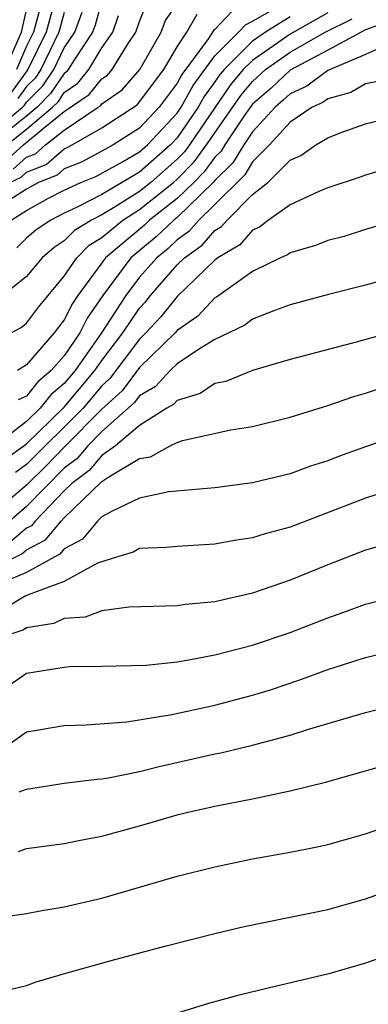
# Model space of a CAD drawing. Units: inches. Extents: x 2610000 to 2613000, y 1479000 to 1482000.
# Drawn here: x 2610345 to 2610363, y 1479769 to 1479822 of the extents above; entities that cross this region are included whole.
import ezdxf

# ---------------------------------------------------------------- set-up
doc = ezdxf.new("R2010")
doc.units = ezdxf.units.IN
doc.header["$MEASUREMENT"] = 0
doc.layers.add('LD26101479_2ft', color=162, linetype='Continuous')

msp = doc.modelspace()

# ---------------------------------------------------------------- linework, layer by layer
at = {"layer": 'LD26101479_2ft'}
for points, elevation in [([(2610347, 1479824.506), (2610346.042, 1479821), (2610345.065, 1479819), (2610344.194, 1479817.806)], 11602), ([(2610346.249, 1479824.249), (2610345.365, 1479821), (2610345, 1479820.254), (2610344.46, 1479819)], 11600), ([(2610349, 1479822.667), (2610348.633, 1479821.367), (2610348.495, 1479821), (2610347.537, 1479819.538), (2610347.214, 1479819), (2610347.118, 1479818.882), (2610347, 1479818.799), (2610346.275, 1479817.726), (2610345.552, 1479817), (2610345, 1479816.53), (2610343.033, 1479814.967)], 11608), ([(2610343.863, 1479819), (2610344.725, 1479821), (2610345, 1479822.171)], 11598), ([(2610343.872, 1479814.128), (2610344.836, 1479815), (2610345.875, 1479815.875), (2610347, 1479816.767), (2610348.318, 1479817.682), (2610349, 1479818.516), (2610349.287, 1479818.713), (2610349.539, 1479819), (2610350.393, 1479820.393), (2610350.805, 1479821), (2610351, 1479821.554), (2610351.405, 1479822.595)], 11612), ([(2610355.905, 1479822.095), (2610355, 1479821.131), (2610354.923, 1479821.077), (2610354.656, 1479820.657), (2610353.251, 1479818.748), (2610353, 1479818.281), (2610352.043, 1479817), (2610351, 1479815.883), (2610349.595, 1479815), (2610349, 1479814.671), (2610347.915, 1479814.085), (2610347, 1479813.72), (2610346.615, 1479813.385), (2610345.632, 1479813), (2610345, 1479812.649), (2610344.048, 1479812.048)], 11618), ([(2610344.184, 1479811), (2610345, 1479811.516), (2610346.159, 1479812.16), (2610347, 1479812.597), (2610347.887, 1479813), (2610348.682, 1479813.318), (2610350.093, 1479814.093), (2610351, 1479814.629), (2610351.421, 1479815), (2610353, 1479816.688), (2610353.214, 1479817), (2610353.838, 1479818.162), (2610355, 1479819.733), (2610356.259, 1479821), (2610356.618, 1479821.382), (2610357, 1479821.576), (2610358.315, 1479822.315)], 11620), ([(2610344.291, 1479813.709), (2610345, 1479814.35), (2610345.467, 1479814.533), (2610346.003, 1479815), (2610347, 1479815.79), (2610348.802, 1479817), (2610348.919, 1479817.082), (2610349, 1479817.181), (2610350.077, 1479817.923), (2610351.021, 1479819), (2610352.146, 1479821), (2610352.385, 1479821.615), (2610353, 1479822.491)], 11614), ([(2610343, 1479815.513), (2610344.781, 1479817), (2610344.886, 1479817.114), (2610345, 1479817.271), (2610345.862, 1479818.138), (2610346.445, 1479819), (2610347, 1479820.158), (2610347.551, 1479821), (2610347.948, 1479822.052)], 11606), ([(2610361, 1479822.012), (2610359, 1479820.88), (2610357, 1479819.491), (2610356.511, 1479819), (2610355.817, 1479818.183), (2610353.651, 1479815), (2610353.377, 1479814.624), (2610353, 1479814.238), (2610351.597, 1479813), (2610351, 1479812.525), (2610349.699, 1479811.699), (2610349, 1479811.287), (2610348.446, 1479811), (2610347.543, 1479810.457), (2610347, 1479809.907), (2610346.458, 1479809.542), (2610345.829, 1479809), (2610345, 1479808.011), (2610343.323, 1479806.677)], 11624), ([(2610343.953, 1479815), (2610345, 1479815.83), (2610346.374, 1479817), (2610346.686, 1479817.313), (2610347, 1479817.778), (2610347.718, 1479818.282), (2610348.305, 1479819), (2610349, 1479820.156), (2610349.573, 1479821), (2610349.884, 1479821.884)], 11610), ([(2610344.106, 1479813), (2610344.711, 1479813.29), (2610345, 1479813.551), (2610346.041, 1479813.959), (2610347, 1479814.794), (2610347.147, 1479814.853), (2610347.419, 1479815), (2610349, 1479815.91), (2610350.866, 1479817.134), (2610351, 1479817.286), (2610352.28, 1479819), (2610353, 1479820.211), (2610353.509, 1479821), (2610354.054, 1479821.946)], 11616), ([(2610344.174, 1479805), (2610344.715, 1479805.284), (2610345, 1479805.518), (2610345.623, 1479806.377), (2610347, 1479808.026), (2610347.662, 1479809), (2610348.326, 1479809.674), (2610349, 1479810.079), (2610350.111, 1479811), (2610351, 1479811.564), (2610352.805, 1479813), (2610353, 1479813.172), (2610353.904, 1479814.096), (2610354.562, 1479815), (2610356.372, 1479817.628), (2610357, 1479818.367), (2610357.696, 1479819), (2610359, 1479819.931), (2610360.862, 1479821), (2610362.301, 1479821.699)], 11626), ([(2610359, 1479821.811), (2610357.694, 1479821), (2610357, 1479820.522), (2610355.485, 1479819), (2610355.262, 1479818.738), (2610355, 1479818.349), (2610354.425, 1479817.575), (2610354.117, 1479817), (2610353, 1479815.374), (2610352.65, 1479815), (2610351, 1479813.547), (2610349, 1479812.367), (2610347.688, 1479811.688), (2610347, 1479811.375), (2610346.279, 1479811), (2610345.514, 1479810.485), (2610345, 1479810.042), (2610344.473, 1479809.527)], 11622), ([(2610364.386, 1479821.614), (2610363, 1479821.112), (2610361, 1479820.03), (2610359, 1479818.977), (2610357.984, 1479818.016), (2610357, 1479817.16), (2610356.594, 1479816.594), (2610355.523, 1479815), (2610355.327, 1479814.673), (2610355, 1479814.351), (2610354.431, 1479813.569), (2610353.874, 1479813), (2610353, 1479812.155), (2610351.529, 1479811), (2610351.259, 1479810.741), (2610349.188, 1479809), (2610347.727, 1479807), (2610347.43, 1479806.57), (2610347, 1479805.693), (2610346.689, 1479805.312), (2610346.463, 1479805), (2610345, 1479803.299), (2610344.51, 1479803)], 11628), ([(2610347, 1479822.039), (2610346.718, 1479821), (2610345.755, 1479819), (2610345.451, 1479818.549), (2610345, 1479818.097), (2610344.54, 1479817.46)], 11604), ([(2610364.482, 1479820.482), (2610363, 1479819.805), (2610361, 1479818.961), (2610359.878, 1479818.122), (2610359, 1479817.722), (2610358.629, 1479817.371), (2610358.203, 1479817), (2610357, 1479815.698), (2610356.531, 1479815), (2610355.958, 1479814.042), (2610355, 1479813.101), (2610354.916, 1479813), (2610353, 1479811.148), (2610352.812, 1479811), (2610351.886, 1479810.114), (2610350.528, 1479809), (2610349.041, 1479807), (2610348.21, 1479805.791), (2610347.822, 1479805), (2610347, 1479803.783), (2610346.308, 1479803), (2610345.593, 1479802.407), (2610345, 1479801.645), (2610344.555, 1479801.445)], 11630), ([(2610363.636, 1479818.364), (2610363, 1479818.246), (2610362.219, 1479817.781), (2610361, 1479817.453), (2610360.741, 1479817.259), (2610360.172, 1479817), (2610359, 1479816.207), (2610357.906, 1479815), (2610357, 1479814.098), (2610356.589, 1479813.411), (2610355, 1479811.824), (2610354.14, 1479811), (2610353.611, 1479810.389), (2610353, 1479809.954), (2610352.513, 1479809.487), (2610351.909, 1479809), (2610351, 1479807.963), (2610350.264, 1479807), (2610348.949, 1479804.949), (2610347.574, 1479803), (2610347, 1479802.313), (2610346.282, 1479801.718), (2610345.723, 1479801), (2610345, 1479800.299), (2610343.138, 1479798.862)], 11632), ([(2610343.775, 1479798.225), (2610345, 1479799.112), (2610347, 1479801.053), (2610348.627, 1479803), (2610349, 1479803.529), (2610350.116, 1479805), (2610351, 1479806.324), (2610351.323, 1479806.677), (2610351.585, 1479807), (2610353, 1479808.625), (2610353.384, 1479809), (2610354.328, 1479809.672), (2610355, 1479810.45), (2610355.345, 1479810.654), (2610355.644, 1479811), (2610357, 1479812.365), (2610357.806, 1479813), (2610359, 1479814.187), (2610359.566, 1479814.435), (2610360.364, 1479815), (2610361, 1479815.381), (2610361.649, 1479815.649), (2610363, 1479816.12), (2610365, 1479816.623)], 11634), ([(2610364.234, 1479813.766), (2610363, 1479813.398), (2610362.712, 1479813.288), (2610361, 1479812.712), (2610360.525, 1479812.525), (2610359, 1479811.817), (2610357.857, 1479811), (2610357.371, 1479810.629), (2610357, 1479810.475), (2610356.317, 1479809.683), (2610355.161, 1479809), (2610355, 1479808.876), (2610353, 1479806.936), (2610352.134, 1479805.866), (2610351.34, 1479805), (2610351, 1479804.671), (2610349.419, 1479802.581), (2610349, 1479802.194), (2610348.001, 1479801), (2610345, 1479798.01), (2610344.412, 1479797.588)], 11636), ([(2610365, 1479811.086), (2610363, 1479810.498), (2610361.862, 1479810.138), (2610361, 1479809.914), (2610360.35, 1479809.65), (2610359, 1479809.264), (2610358.85, 1479809.15), (2610358.491, 1479809), (2610357, 1479808.274), (2610355.093, 1479806.907), (2610355, 1479806.863), (2610354.102, 1479805.898), (2610353, 1479805.124), (2610352.894, 1479805), (2610351, 1479803.169), (2610350.067, 1479801.933), (2610349, 1479800.949), (2610347, 1479798.937), (2610346.047, 1479797.953), (2610345, 1479796.913), (2610343, 1479795.204)], 11638), ([(2610368.843, 1479809.157), (2610363, 1479807.537), (2610361.043, 1479807.042), (2610359, 1479806.491), (2610358.219, 1479806.219), (2610357, 1479805.733), (2610356.586, 1479805.414), (2610355, 1479804.647), (2610354.125, 1479804.125), (2610353, 1479803.354), (2610352.632, 1479803), (2610351.846, 1479802.154), (2610351, 1479801.662), (2610350.715, 1479801.285), (2610349, 1479799.757), (2610348.249, 1479799), (2610347.675, 1479798.325), (2610347, 1479797.82), (2610345, 1479795.768), (2610343.503, 1479794.498)], 11640), ([(2610365, 1479805.199), (2610362.511, 1479804.511), (2610359, 1479803.585), (2610357.007, 1479803.007), (2610355.573, 1479802.427), (2610355, 1479802.309), (2610354.213, 1479801.787), (2610353, 1479801.418), (2610352.799, 1479801.201), (2610352.453, 1479801), (2610351, 1479800.075), (2610349.716, 1479799), (2610349, 1479798.494), (2610348.313, 1479797.687), (2610347.397, 1479797), (2610347, 1479796.617), (2610345.454, 1479795), (2610345.249, 1479794.751), (2610345, 1479794.622), (2610344.122, 1479793.878)], 11642), ([(2610344.216, 1479793), (2610344.742, 1479793.258), (2610345, 1479793.477), (2610346.005, 1479793.995), (2610346.83, 1479795), (2610347, 1479795.178), (2610349, 1479797.105), (2610349.358, 1479797.358), (2610351, 1479798.324), (2610351.578, 1479798.422), (2610352.629, 1479799), (2610353, 1479799.183), (2610353.283, 1479799.283), (2610355.848, 1479799.848), (2610357, 1479800.033), (2610359, 1479800.526), (2610361, 1479801.138), (2610362.381, 1479801.619), (2610363, 1479801.794), (2610363.903, 1479802.097)], 11644), ([(2610365, 1479799.637), (2610363, 1479798.945), (2610361.571, 1479798.429), (2610361, 1479798.199), (2610360.086, 1479797.914), (2610359, 1479797.509), (2610357, 1479797.031), (2610355, 1479796.773), (2610352.55, 1479796.55), (2610351, 1479796.219), (2610349.536, 1479795.536), (2610349, 1479795.224), (2610348.765, 1479795), (2610347.964, 1479794.036), (2610347, 1479793.53), (2610346.761, 1479793.239), (2610346.297, 1479793), (2610345, 1479792.275), (2610343.742, 1479791.742)], 11646), ([(2610364.811, 1479796.811), (2610363, 1479796.222), (2610359, 1479794.673), (2610357.677, 1479794.323), (2610357, 1479794.105), (2610356.034, 1479793.966), (2610355, 1479793.766), (2610353, 1479793.649), (2610352.409, 1479793.591), (2610351, 1479793.535), (2610350.656, 1479793.344), (2610349.488, 1479793), (2610348.768, 1479792.768), (2610347, 1479791.795), (2610345.075, 1479791.075), (2610344.922, 1479791), (2610343.709, 1479790.291)], 11648), ([(2610364.206, 1479793.793), (2610363, 1479793.455), (2610361, 1479792.668), (2610359, 1479791.852), (2610357, 1479791.173), (2610355, 1479790.707), (2610353.435, 1479790.565), (2610353, 1479790.497), (2610350.432, 1479790.432), (2610349, 1479790.236), (2610348.106, 1479789.895), (2610347, 1479789.814), (2610346.441, 1479789.559), (2610345, 1479789.332), (2610344.791, 1479789.21), (2610344.214, 1479789)], 11650), ([(2610343.873, 1479786.127), (2610345, 1479786.915), (2610347, 1479787.237), (2610347.262, 1479787.262), (2610349, 1479787.282), (2610351.347, 1479787.347), (2610353, 1479787.525), (2610353.616, 1479787.616), (2610355, 1479787.884), (2610357, 1479788.402), (2610359, 1479789.083), (2610361, 1479789.861), (2610361.85, 1479790.15), (2610363, 1479790.577), (2610365, 1479791.106)], 11652), ([(2610343.355, 1479782.645), (2610345, 1479783.802), (2610347, 1479784.141), (2610348.166, 1479784.166), (2610350.331, 1479784.331), (2610352.718, 1479784.718), (2610355, 1479785.216), (2610357, 1479785.744), (2610357.963, 1479786.037), (2610359.459, 1479786.542), (2610361, 1479787.112), (2610363, 1479787.749), (2610365, 1479788.235)], 11654), ([(2610344.603, 1479780.603), (2610345, 1479780.746), (2610347, 1479781.063), (2610348.724, 1479781.276), (2610349, 1479781.294), (2610349.348, 1479781.348), (2610351, 1479781.694), (2610352.039, 1479781.961), (2610355, 1479782.623), (2610355.319, 1479782.681), (2610357, 1479783.08), (2610359, 1479783.614), (2610359.923, 1479783.923), (2610363, 1479784.831), (2610365, 1479785.324)], 11656), ([(2610395, 1479784.817), (2610391, 1479783.651), (2610389, 1479782.918), (2610387, 1479781.96), (2610386.362, 1479781.638), (2610385, 1479780.878), (2610383, 1479779.851), (2610381, 1479779.024), (2610379, 1479778.258), (2610378.142, 1479777.858), (2610377, 1479777.389), (2610375, 1479776.402), (2610373, 1479775.451), (2610371.942, 1479775), (2610371, 1479774.572), (2610368.466, 1479773.534), (2610365, 1479772.192), (2610363, 1479771.497), (2610361.061, 1479770.939), (2610357.823, 1479770.177), (2610356.219, 1479769.781), (2610354.655, 1479769.345), (2610349, 1479767.606)], 11664), ([(2610344.564, 1479777.436), (2610345, 1479777.602), (2610347, 1479777.865), (2610347.942, 1479778.058), (2610349, 1479778.242), (2610351, 1479778.797), (2610351.66, 1479779), (2610353, 1479779.377), (2610353.5, 1479779.5), (2610355, 1479779.851), (2610357, 1479780.24), (2610358.576, 1479780.576), (2610359, 1479780.651), (2610360.875, 1479781.125), (2610363.993, 1479782.007)], 11658), ([(2610335.194, 1479769), (2610335.978, 1479770.023), (2610336.543, 1479771), (2610337, 1479771.597), (2610338.852, 1479772.852), (2610339, 1479772.944), (2610339.177, 1479773), (2610340.669, 1479773.331), (2610341, 1479773.485), (2610341.624, 1479773.624), (2610344.002, 1479773.998), (2610345, 1479774.135), (2610345.713, 1479774.287), (2610347, 1479774.485), (2610349, 1479774.962), (2610353, 1479776.118), (2610355, 1479776.627), (2610357, 1479777.038), (2610359, 1479777.392), (2610360.343, 1479777.657), (2610361, 1479777.81), (2610363, 1479778.379), (2610365.093, 1479779.093)], 11660), ([(2610340.835, 1479769.165), (2610342.398, 1479769.602), (2610343, 1479769.73), (2610343.945, 1479770.055), (2610345, 1479770.314), (2610345.502, 1479770.498), (2610347.212, 1479771), (2610349.689, 1479771.689), (2610352.418, 1479772.418), (2610355, 1479773.08), (2610356.56, 1479773.44), (2610361, 1479774.346), (2610363, 1479774.911), (2610365, 1479775.632)], 11662)]:
    msp.add_lwpolyline(points, dxfattribs=dict(at, elevation=elevation))

doc.saveas('drawing.dxf')
